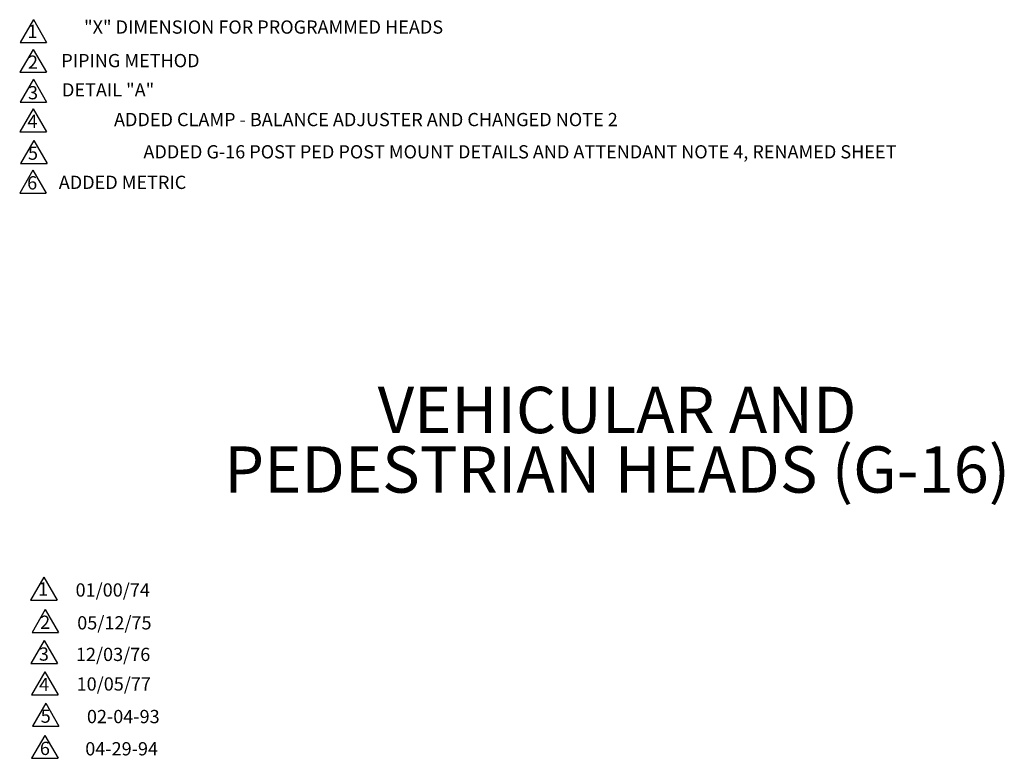
# Model space of a CAD drawing. Extents: x -281 to 440, y -173 to 307.
# Drawn here: x 262 to 440, y -173 to -40 of the extents above; entities that cross this region are included whole.
import ezdxf
from ezdxf.enums import TextEntityAlignment as Align

# ---------------------------------------------------------------- set-up
doc = ezdxf.new("R2010")
doc.units = 0
doc.header["$MEASUREMENT"] = 0
doc.layers.add('1', color=7, linetype='CONTINUOUS')
doc.styles.add('MONOTXT', font='MONOTXT', dxfattribs={"height": 0.2})
doc.styles.add('TXT', font='TXT', dxfattribs={"height": 0.2})

msp = doc.modelspace()

# ---------------------------------------------------------------- linework, layer by layer
at = {"layer": '1', "color": 7, "linetype": 'CONTINUOUS'}
for p, q in [((264.36, -39.57), (261.96, -43.73)), ((264.36, -39.57), (266.76, -43.73)), ((261.96, -43.73), (266.76, -43.73)), ((264.32, -44.95), (261.92, -49.1)), ((264.32, -44.95), (266.72, -49.1)), ((261.92, -49.1), (266.72, -49.1)), ((264.36, -50.36), (261.96, -54.51)), ((264.36, -50.36), (266.76, -54.51)), ((261.96, -54.51), (266.76, -54.51)), ((264.32, -55.73), (261.92, -59.88)), ((264.32, -55.73), (266.72, -59.88)), ((261.92, -59.88), (266.72, -59.88)), ((264.43, -61.46), (262.03, -65.62)), ((264.43, -61.46), (266.83, -65.62)), ((262.03, -65.62), (266.83, -65.62)), ((264.28, -66.84), (261.88, -71)), ((264.28, -66.84), (266.68, -71)), ((261.88, -71), (266.68, -71)), ((266.25, -140.57), (263.85, -144.73)), ((266.25, -140.57), (268.65, -144.73)), ((263.85, -144.73), (268.65, -144.73)), ((266.51, -146.4), (264.11, -150.56)), ((266.51, -146.4), (268.91, -150.56)), ((264.11, -150.56), (268.91, -150.56)), ((266.32, -152.04), (263.92, -156.2)), ((266.32, -152.04), (268.72, -156.2)), ((263.92, -156.2), (268.72, -156.2)), ((266.44, -157.72), (264.04, -161.88)), ((266.44, -157.72), (268.84, -161.88)), ((264.04, -161.88), (268.84, -161.88)), ((266.59, -163.38), (264.19, -167.53)), ((266.59, -163.38), (268.99, -167.53)), ((264.19, -167.53), (268.99, -167.53)), ((266.43, -169.22), (264.03, -173.38)), ((266.43, -169.22), (268.83, -173.38)), ((264.03, -173.38), (268.83, -173.38))]:
    msp.add_line(p, q, dxfattribs=at)

# ---------------------------------------------------------------- texts
at = {"layer": '1', "color": 7, "linetype": 'CONTINUOUS', "style": 'MONOTXT'}
for s, p in [('1', (264.21, -42.01)), ('"X" DIMENSION FOR PROGRAMMED HEADS', (306.04, -41.22)), ('2', (264.29, -47.58)), ('PIPING METHOD', (281.93, -47.3)), ('3', (264.29, -53.11)), ('DETAIL "A"', (277.89, -52.6)), ('4', (264.18, -58.32)), ('ADDED CLAMP - BALANCE ADJUSTER AND CHANGED NOTE 2', (324.57, -57.98)), ('ADDED G-16 POST PED POST MOUNT DETAILS AND ATTENDANT NOTE 4, RENAMED SHEET', (352.46, -63.82)), ('5', (264.29, -64.06)), ('6', (264.14, -69.44)), ('ADDED METRIC', (280.5, -69.35)), ('1', (266.1, -143.01)), ('2', (266.49, -149.04)), ('3', (266.26, -154.8)), ('4', (266.3, -160.32)), ('5', (266.59, -166.05)), ('6', (266.44, -171.89))]:
    msp.add_text(s, height=2.4, dxfattribs=at).set_placement(p, align=Align.MIDDLE)
at = {"layer": '1', "color": 7, "linetype": 'CONTINUOUS', "style": 'TXT'}
for s, p in [('VEHICULAR AND', (370.06, -106.08)), ('PEDESTRIAN HEADS (G-16)', (370.06, -116.87))]:
    msp.add_text(s, height=8.3912, dxfattribs=at).set_placement(p, align=Align.TOP_CENTER)
at = {"layer": '1', "color": 7, "linetype": 'CONTINUOUS', "style": 'MONOTXT'}
for s, p in [('01/00/74', (272, -144.08)), ('05/12/75', (272.3, -150.03)), ('12/03/76', (272.07, -155.75)), ('10/05/77', (272.19, -161.11))]:
    msp.add_text(s, height=2.397, dxfattribs=at).set_placement(p)
at = {"layer": '1', "color": 1, "linetype": 'CONTINUOUS', "style": 'MONOTXT'}
for s, p in [('02-04-93', (280.64, -164.61)), ('04-29-94', (280.34, -170.45))]:
    msp.add_text(s, height=2.4, dxfattribs=at).set_placement(p, align=Align.TOP_CENTER)

doc.saveas('drawing.dxf')
